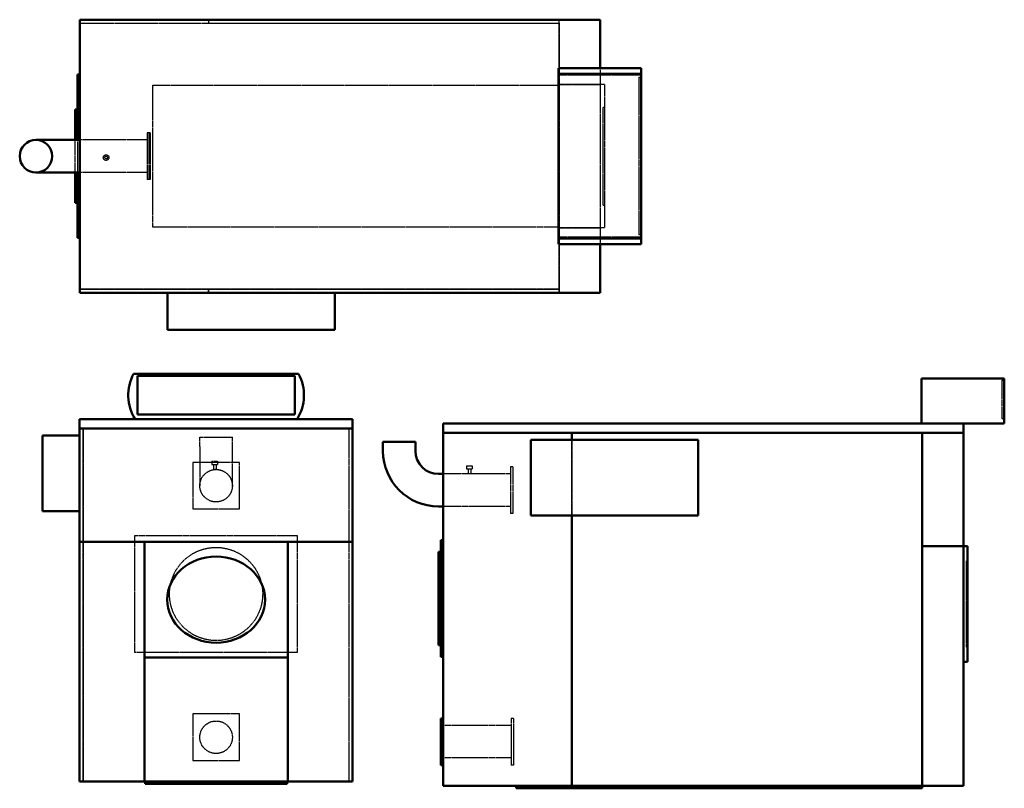
# Model space of a CAD drawing. Units: millimetres. Extents: x -7536 to -3308, y 2792 to 6092.
import ezdxf

# ---------------------------------------------------------------- set-up
doc = ezdxf.new("R2010")
doc.units = ezdxf.units.MM
doc.linetypes.add('AM_ISO02W050', pattern=[7.5, 6, -1.5])
doc.layers.add('AM_HID', color=7, linetype='AM_ISO02W050', lineweight=25)
doc.layers.add('AM_VIS', color=7, linetype='Continuous', lineweight=50)

msp = doc.modelspace()

# ---------------------------------------------------------------- linework, layer by layer
at = {"layer": 'AM_HID'}
for p, q in [((-6725.2, 6091.7), (-6725.2, 6076.7)), ((-6725.2, 6091.7), (-6725.2, 6076.7)), ((-5219.7, 4919.7), (-5219.7, 6091.7)), ((-5219.7, 6076.7), (-5219.7, 6091.7)), ((-7277.7, 6076.7), (-5219.7, 6076.7)), ((-7277.7, 6076.7), (-6725.2, 6076.7)), ((-6725.2, 6076.7), (-5219.7, 6076.7)), ((-5219.7, 6076.7), (-5219.7, 4934.7)), ((-5042.7, 5883.2), (-5042.7, 5128.2)), ((-4867.7, 5853.2), (-5222.7, 5853.2)), ((-4877.7, 5843.2), (-4877.7, 5168.2)), ((-4867.7, 5843.2), (-4877.7, 5843.2)), ((-4877.7, 5843.2), (-4877.7, 5168.2)), ((-4867.7, 5843.2), (-4877.7, 5843.2)), ((-6963.7, 5810.7), (-5219.7, 5810.7)), ((-6963.7, 5200.7), (-6963.7, 5810.7)), ((-5219.7, 5813.7), (-5042.7, 5813.7)), ((-5042.7, 5813.7), (-5219.7, 5813.7)), ((-5025.2, 5813.7), (-5042.7, 5813.7)), ((-5025.2, 5813.7), (-5025.2, 5197.7)), ((-5030.2, 5295.7), (-5030.2, 5715.7)), ((-5030.2, 5715.7), (-5025.2, 5715.7)), ((-7277.7, 5605.7), (-7287.7, 5605.7)), ((-6977.7, 5605.7), (-6987.7, 5605.7)), ((-6987.7, 5605.7), (-6987.7, 5405.7)), ((-6985.7, 5605.7), (-6985.7, 5405.7)), ((-6977.7, 5605.7), (-6977.7, 5405.7)), ((-6975.7, 5605.7), (-6977.7, 5605.7)), ((-6975.7, 5605.7), (-6975.7, 5405.7)), ((-7297.7, 5435.8), (-7297.7, 5575.5)), ((-7287.7, 5575.5), (-7287.7, 5435.8)), ((-6987.7, 5575.5), (-7277.7, 5575.5)), ((-6985.7, 5575.5), (-6987.7, 5575.5)), ((-6987.7, 5435.8), (-7277.7, 5435.8)), ((-6985.7, 5435.8), (-6987.7, 5435.8)), ((-7277.7, 5405.7), (-7287.7, 5405.7)), ((-6977.7, 5405.7), (-6987.7, 5405.7)), ((-6975.7, 5405.7), (-6977.7, 5405.7)), ((-5030.2, 5295.7), (-5025.2, 5295.7)), ((-5219.7, 5200.7), (-6963.7, 5200.7)), ((-4867.7, 5158.2), (-5222.7, 5158.2)), ((-5219.7, 5197.7), (-5042.7, 5197.7)), ((-5042.7, 5197.7), (-5219.7, 5197.7)), ((-5025.2, 5197.7), (-5042.7, 5197.7)), ((-4867.7, 5168.2), (-4877.7, 5168.2)), ((-4867.7, 5168.2), (-4877.7, 5168.2)), ((-5219.7, 4934.7), (-7277.7, 4934.7)), ((-7277.7, 4934.7), (-6725.2, 4934.7)), ((-6725.2, 4934.7), (-5219.7, 4934.7)), ((-6725.2, 4919.7), (-6725.2, 4934.7)), ((-6725.2, 4934.7), (-6725.2, 4919.7)), ((-5219.7, 4934.7), (-5219.7, 4919.7)), ((-3317.8, 4542.8), (-3317.8, 4377.8)), ((-3307.8, 4542.8), (-3317.8, 4542.8)), ((-3317.8, 4542.8), (-3317.8, 4377.8)), ((-3307.8, 4542.8), (-3317.8, 4542.8)), ((-3307.8, 4377.8), (-3317.8, 4377.8)), ((-3307.8, 4377.8), (-3317.8, 4377.8)), ((-7263.2, 4337), (-7263.2, 2821)), ((-7263.2, 2821), (-7263.2, 4337)), ((-6121.2, 2821), (-6121.2, 4337)), ((-6121.2, 2821), (-6121.2, 4337)), ((-6762, 4259), (-6762, 4299)), ((-6762, 4299), (-6622.3, 4299)), ((-6622.3, 4259), (-6622.3, 4299)), ((-5165.3, 3962.8), (-5165.3, 4287.8)), ((-5165.3, 4287.8), (-5165.3, 3962.8)), ((-6762, 4259), (-6762, 4091)), ((-6622.3, 4091), (-6622.3, 4259)), ((-6592.2, 4191), (-6792.2, 4191)), ((-6792.2, 4191), (-6792.2, 3991)), ((-6710.1, 4195.9), (-6710.1, 4180.9)), ((-6710.1, 4195.9), (-6686.1, 4195.9)), ((-6686.1, 4195.9), (-6686.1, 4180.9)), ((-6592.2, 3991), (-6592.2, 4191)), ((-6686.1, 4180.9), (-6710.1, 4180.9)), ((-6703.8, 4180.9), (-6703.8, 4160.9)), ((-6692.3, 4160.9), (-6703.8, 4160.9)), ((-6692.3, 4180.9), (-6692.3, 4160.9)), ((-5616.8, 4176.7), (-5616.8, 4161.7)), ((-5616.8, 4176.7), (-5592.7, 4176.7)), ((-5592.7, 4161.7), (-5616.8, 4161.7)), ((-5610.5, 4161.7), (-5610.5, 4141.7)), ((-5599, 4161.7), (-5599, 4141.7)), ((-5592.7, 4176.7), (-5592.7, 4161.7)), ((-5417.8, 4171.8), (-5427.8, 4171.8)), ((-5427.8, 4171.8), (-5427.8, 3971.8)), ((-5417.8, 4171.8), (-5417.8, 3971.8)), ((-5427.8, 4141.7), (-5717.8, 4141.7)), ((-5599, 4141.7), (-5610.5, 4141.7)), ((-6792.2, 3991), (-6592.2, 3991)), ((-5427.8, 4002), (-5717.8, 4002)), ((-5417.8, 3971.8), (-5427.8, 3971.8)), ((-6342.2, 3876), (-7042.2, 3876)), ((-7042.2, 3876), (-7042.2, 3376)), ((-6342.2, 3376), (-6342.2, 3876)), ((-3470.3, 3397.8), (-3470.3, 3767.8)), ((-3470.3, 3767.8), (-3465.3, 3767.8)), ((-3470.3, 3397.8), (-3465.3, 3397.8)), ((-7042.2, 3376), (-6342.2, 3376)), ((-6592.2, 3111), (-6792.2, 3111)), ((-6792.2, 3111), (-6792.2, 2911)), ((-6592.2, 2911), (-6592.2, 3111)), ((-5415.8, 3091.8), (-5425.8, 3091.8)), ((-5425.8, 3091.8), (-5425.8, 2891.8)), ((-5415.8, 3091.8), (-5415.8, 2891.8)), ((-5717.8, 3061.7), (-5727.8, 3061.7)), ((-5425.8, 3061.7), (-5717.8, 3061.7)), ((-5717.8, 2922), (-5727.8, 2922)), ((-5425.8, 2922), (-5717.8, 2922)), ((-6792.2, 2911), (-6592.2, 2911)), ((-5415.8, 2891.8), (-5425.8, 2891.8))]:
    msp.add_line(p, q, dxfattribs=at)
for centre, radius in [((-7164.6, 5499.8), 12), ((-7164.6, 5499.8), 5.75), ((-6692.2, 4091), 69.8), ((-6692.2, 3626), 200), ((-6692.2, 3011), 69.8)]:
    msp.add_circle(centre, radius, dxfattribs=at)
at = {"layer": 'AM_VIS'}
for p, q in [((-5042.7, 6091.7), (-7277.7, 6091.7)), ((-7277.7, 4919.7), (-7277.7, 6091.7)), ((-5042.7, 6091.7), (-5042.7, 5883.2)), ((-4867.7, 5883.2), (-5222.7, 5883.2)), ((-5222.7, 5859.7), (-5222.7, 5883.2)), ((-4867.7, 5859.7), (-4867.7, 5883.2)), ((-7287.7, 5855.7), (-7287.7, 5575.5)), ((-7277.7, 5855.7), (-7287.7, 5855.7)), ((-5222.7, 5859.7), (-5222.7, 5151.7)), ((-4867.7, 5859.7), (-5222.7, 5859.7)), ((-4867.7, 5151.7), (-4867.7, 5859.7)), ((-7287.7, 5705.7), (-7297.7, 5705.7)), ((-7297.7, 5575.5), (-7297.7, 5705.7)), ((-7297.7, 5575.5), (-7465.7, 5575.5)), ((-7277.7, 5575.5), (-7297.7, 5575.5)), ((-7465.7, 5435.8), (-7297.7, 5435.8)), ((-7297.7, 5305.7), (-7297.7, 5435.8)), ((-7277.7, 5435.8), (-7297.7, 5435.8)), ((-7287.7, 5435.8), (-7287.7, 5155.7)), ((-7287.7, 5305.7), (-7297.7, 5305.7)), ((-7277.7, 5155.7), (-7287.7, 5155.7)), ((-5222.7, 5151.7), (-4867.7, 5151.7)), ((-5222.7, 5128.2), (-5222.7, 5151.7)), ((-4867.7, 5128.2), (-5222.7, 5128.2)), ((-5042.7, 5128.2), (-5042.7, 4919.7)), ((-4867.7, 5128.2), (-4867.7, 5151.7)), ((-7277.7, 4919.7), (-5042.7, 4919.7)), ((-6900.7, 4919.7), (-6900.7, 4759.7)), ((-6182.7, 4919.7), (-6182.7, 4759.7)), ((-6900.7, 4759.7), (-6182.7, 4759.7)), ((-7046.2, 4571), (-6338.1, 4571)), ((-7029.7, 4397), (-7029.7, 4562)), ((-7029.7, 4562), (-6354.7, 4562)), ((-7029.7, 4397), (-7029.7, 4562)), ((-7029.7, 4562), (-6354.7, 4562)), ((-6354.7, 4562), (-6354.7, 4397)), ((-6354.7, 4562), (-6354.7, 4397)), ((-3662.8, 4551.8), (-3307.8, 4551.8)), ((-3662.8, 4357.8), (-3662.8, 4551.8)), ((-3307.8, 4357.8), (-3307.8, 4551.8)), ((-6354.7, 4397), (-7029.7, 4397)), ((-6354.7, 4397), (-7029.7, 4397)), ((-7278.2, 4377), (-7278.2, 4337)), ((-7039.7, 4377), (-7278.2, 4377)), ((-7039.7, 4377), (-6344.7, 4377)), ((-6106.2, 4377), (-6344.7, 4377)), ((-6106.2, 4337), (-6106.2, 4377)), ((-5717.8, 4357.8), (-3482.8, 4357.8)), ((-5717.8, 4317.8), (-5717.8, 4357.8)), ((-3482.8, 4357.8), (-3482.8, 4317.8)), ((-3307.8, 4357.8), (-3482.8, 4357.8)), ((-7278.2, 4337), (-6106.2, 4337)), ((-7278.2, 4337), (-6106.2, 4337)), ((-7278.2, 4337), (-7278.2, 3850)), ((-6106.2, 3850), (-6106.2, 4337)), ((-3482.8, 4317.8), (-5717.8, 4317.8)), ((-5717.8, 4317.8), (-5165.3, 4317.8)), ((-5717.8, 2801.8), (-5717.8, 4317.8)), ((-5165.3, 4317.8), (-3659.8, 4317.8)), ((-5165.3, 4287.8), (-5165.3, 4317.8)), ((-5165.3, 4317.8), (-5165.3, 4287.8)), ((-3659.8, 4317.8), (-3482.8, 4317.8)), ((-3659.8, 3830.8), (-3659.8, 4317.8)), ((-3659.8, 4317.8), (-3659.8, 2801.8)), ((-3482.8, 4317.8), (-3482.8, 3830.8)), ((-7278.2, 4307), (-7438.2, 4307)), ((-7438.2, 4307), (-7438.2, 3982)), ((-5975.7, 4239.8), (-5975.7, 4279.8)), ((-5975.7, 4279.8), (-5836, 4279.8)), ((-5836, 4239.8), (-5836, 4279.8)), ((-5340.8, 4287.8), (-4622.8, 4287.8)), ((-5340.8, 3962.8), (-5340.8, 4287.8)), ((-4622.8, 4287.8), (-4622.8, 3962.8)), ((-5717.8, 4141.7), (-5737.8, 4141.7)), ((-7278.2, 3982), (-7438.2, 3982)), ((-5717.8, 4002), (-5737.8, 4002)), ((-4622.8, 3962.8), (-5340.8, 3962.8)), ((-5165.3, 2801.8), (-5165.3, 3962.8)), ((-5165.3, 3962.8), (-5165.3, 2801.8)), ((-7278.2, 3850), (-7278.2, 2821)), ((-7278.2, 3850), (-7000.2, 3850)), ((-7000.2, 3850), (-7278.2, 3850)), ((-7000.2, 3850), (-7000.2, 3354)), ((-6384.2, 3850), (-7000.2, 3850)), ((-6384.2, 3850), (-6106.2, 3850)), ((-6106.2, 3850), (-6384.2, 3850)), ((-6384.2, 3354), (-6384.2, 3850)), ((-6106.2, 3850), (-6106.2, 2821)), ((-5717.8, 3856.8), (-5727.8, 3856.8)), ((-5727.8, 3856.8), (-5727.8, 3356.8)), ((-5727.8, 3806.8), (-5737.8, 3806.8)), ((-5737.8, 3406.8), (-5737.8, 3806.8)), ((-3659.8, 3830.8), (-3482.8, 3830.8)), ((-3659.8, 2801.8), (-3659.8, 3830.8)), ((-3482.8, 3830.8), (-3659.8, 3830.8)), ((-3482.8, 3830.8), (-3482.8, 2801.8)), ((-3465.3, 3830.8), (-3482.8, 3830.8)), ((-3465.3, 3830.8), (-3465.3, 3334.8)), ((-5727.8, 3406.8), (-5737.8, 3406.8)), ((-7000.2, 2821), (-7000.2, 3354)), ((-7000.2, 3354), (-7000.2, 2821)), ((-7000.2, 3354), (-6384.2, 3354)), ((-6384.2, 3354), (-6384.2, 2821)), ((-6384.2, 3354), (-6384.2, 2821)), ((-5717.8, 3356.8), (-5727.8, 3356.8)), ((-3465.3, 3334.8), (-3482.8, 3334.8)), ((-5717.8, 3091.8), (-5727.8, 3091.8)), ((-5727.8, 3091.8), (-5727.8, 2891.8)), ((-5717.8, 2891.8), (-5727.8, 2891.8)), ((-7000.2, 2821), (-7278.2, 2821)), ((-6384.2, 2821), (-7000.2, 2821)), ((-6997.2, 2821), (-6997.2, 2811)), ((-6997.2, 2811), (-6387.2, 2811)), ((-6387.2, 2811), (-6387.2, 2821)), ((-6106.2, 2821), (-6384.2, 2821)), ((-5165.3, 2801.8), (-5717.8, 2801.8)), ((-5403.8, 2791.8), (-5403.8, 2801.8)), ((-3659.8, 2791.8), (-5403.8, 2791.8)), ((-3659.8, 2801.8), (-5165.3, 2801.8)), ((-3482.8, 2801.8), (-3659.8, 2801.8)), ((-3659.8, 2801.8), (-3659.8, 2791.8))]:
    msp.add_line(p, q, dxfattribs=at)
msp.add_circle((-7465.7, 5505.7), 69.8, dxfattribs=at)
for centre, radius, start, end in [((-6879.6, 4479.5), 190.1, 151.2287, 212.6277), ((-6504.8, 4479.5), 190.1, 327.3723, 28.7713), ((-5737.8, 4239.8), 237.8, 180, 270), ((-5737.8, 4239.8), 98.2, 180, 270)]:
    msp.add_arc(centre, radius, start, end, dxfattribs=at)
msp.add_ellipse((-6692.2, 3602), major_axis=(-210, 0), ratio=0.880952, dxfattribs=at)

doc.saveas('drawing.dxf')
